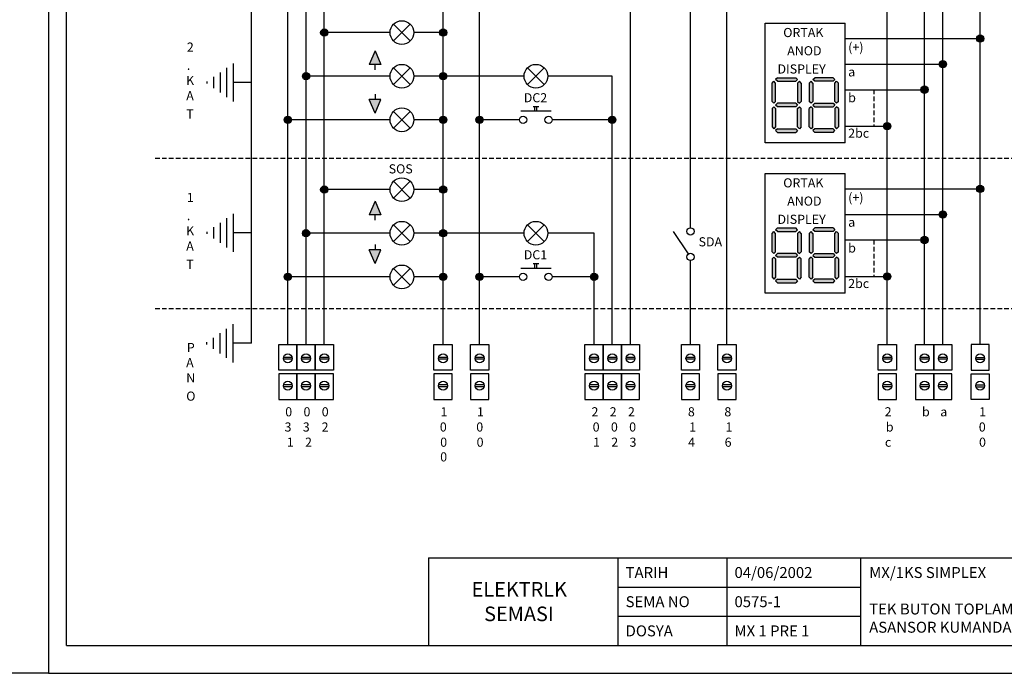
# Model space of a CAD drawing. Units: millimetres. Extents: x 26960 to 62724, y -6599 to -568.
# Drawn here: x 51082 to 53776, y -6599 to -4811 of the extents above; entities that cross this region are included whole.
import ezdxf

# ---------------------------------------------------------------- set-up
doc = ezdxf.new("R2010")
doc.units = ezdxf.units.MM
doc.linetypes.add('DASHED', pattern=[19.05, 12.7, -6.35])

msp = doc.modelspace()

# ---------------------------------------------------------------- hatches: boundary and pattern name
h = msp.add_hatch(color=0)
edge = h.paths.add_edge_path()
edge.add_arc((51915.4272, -4846.0111), 9.9792, 0, 360)
h = msp.add_hatch(color=0)
edge = h.paths.add_edge_path()
edge.add_arc((52240.6148, -4846.0111), 9.9792, 0, 360)
h = msp.add_hatch(color=0)
edge = h.paths.add_edge_path()
edge.add_arc((53710.2787, -4862.4714), 9.9792, 0, 360)
for points in [[(52070.3382, -4933.114), (52038.4243, -4933.114), (52054.3813, -4895.9223)], [(52070.3382, -5029.4894), (52038.4243, -5029.4894), (52054.3813, -5066.6811)], [(52070.3382, -5344.5147), (52038.4243, -5344.5147), (52054.3813, -5307.3231)], [(52070.3382, -5440.8902), (52038.4243, -5440.8902), (52054.3813, -5478.0819)]]:
    msp.add_hatch(color=0).paths.add_polyline_path(points)
h = msp.add_hatch(color=0)
edge = h.paths.add_edge_path()
edge.add_arc((53608.0664, -4932.3258), 9.9792, 0, 360)
h = msp.add_hatch(color=0)
edge = h.paths.add_edge_path()
edge.add_arc((51865.5312, -4965.3624), 9.9792, 0, 360)
h = msp.add_hatch(color=0)
edge = h.paths.add_edge_path()
edge.add_arc((52240.6148, -4965.3624), 9.9792, 0, 360)
h = msp.add_hatch(color=0)
h.paths.add_polyline_path([(53252.7226, -4974.3274), (53257.7122, -4969.3378), (53307.6082, -4969.3378), (53312.5978, -4974.3274), (53307.6082, -4979.317), (53257.7122, -4979.317)])
h.paths.add_polyline_path([(53242.7434, -4984.3066), (53247.733, -4979.317), (53252.7226, -4984.3066), (53252.7226, -5034.2026), (53247.733, -5039.1922), (53242.7434, -5034.2026)])
h.paths.add_polyline_path([(53322.577, -4984.3066), (53317.5874, -4979.317), (53312.5978, -4984.3066), (53312.5978, -5034.2026), (53317.5874, -5039.1922), (53322.577, -5034.2026)])
h.paths.add_polyline_path([(53252.7226, -5104.057), (53247.733, -5109.0466), (53242.7434, -5104.057), (53242.7434, -5054.161), (53247.733, -5049.1714), (53252.7226, -5054.161)])
h.paths.add_polyline_path([(53257.7122, -5109.0466), (53252.7226, -5114.0362), (53257.7122, -5119.0258), (53307.6082, -5119.0258), (53312.5978, -5114.0362), (53307.6082, -5109.0466)])
h.paths.add_polyline_path([(53257.7122, -5039.1922), (53252.7226, -5044.1818), (53257.7122, -5049.1714), (53307.6082, -5049.1714), (53312.5978, -5044.1818), (53307.6082, -5039.1922)])
h.paths.add_polyline_path([(53312.5978, -5104.057), (53317.5874, -5109.0466), (53322.577, -5104.057), (53322.577, -5054.161), (53317.5874, -5049.1714), (53312.5978, -5054.161)])
h.paths.add_polyline_path([(53205.5381, -5039.1922), (53155.6421, -5039.1922), (53150.6525, -5044.1818), (53155.6421, -5049.1714), (53205.5381, -5049.1714), (53210.5277, -5044.1818)])
h.paths.add_polyline_path([(53210.5277, -4984.3066), (53210.5277, -5034.2026), (53215.5173, -5039.1922), (53220.5069, -5034.2026), (53220.5069, -4984.3066), (53215.5173, -4979.317)])
h.paths.add_polyline_path([(53205.5381, -4979.317), (53210.5277, -4974.3274), (53205.5381, -4969.3378), (53155.6421, -4969.3378), (53150.6525, -4974.3274), (53155.6421, -4979.317)])
h.paths.add_polyline_path([(53150.6525, -5034.2026), (53150.6525, -4984.3066), (53145.6629, -4979.317), (53140.6733, -4984.3066), (53140.6733, -5034.2026), (53145.6629, -5039.1922)])
h.paths.add_polyline_path([(53155.6421, -5109.0466), (53150.6525, -5114.0362), (53155.6421, -5119.0258), (53205.5381, -5119.0258), (53210.5277, -5114.0362), (53205.5381, -5109.0466)])
h.paths.add_polyline_path([(53220.5069, -5104.057), (53215.5173, -5109.0466), (53210.5277, -5104.057), (53210.5277, -5054.161), (53215.5173, -5049.1714), (53220.5069, -5054.161)])
h.paths.add_polyline_path([(53140.6733, -5104.057), (53145.6629, -5109.0466), (53150.6525, -5104.057), (53150.6525, -5054.161), (53145.6629, -5049.1714), (53140.6733, -5054.161)])
edge = h.paths.add_edge_path()
edge.add_line((53257.7122, -5039.1922), (53307.6082, -5039.1922))
edge.add_line((53205.5381, -5039.1922), (53155.6421, -5039.1922))
h = msp.add_hatch(color=0)
edge = h.paths.add_edge_path()
edge.add_arc((53558.1704, -5002.1802), 9.9792, 0, 360)
h = msp.add_hatch(color=0)
edge = h.paths.add_edge_path()
edge.add_arc((51815.6352, -5084.7137), 9.9792, 0, 360)
h = msp.add_hatch(color=0)
edge = h.paths.add_edge_path()
edge.add_arc((52240.6148, -5084.7137), 9.9792, 0, 360)
h = msp.add_hatch(color=0)
edge = h.paths.add_edge_path()
edge.add_arc((52340.4068, -5084.7137), 9.9792, 0, 360)
h = msp.add_hatch(color=0)
edge = h.paths.add_edge_path()
edge.add_arc((52703.578, -5084.7137), 9.9792, 0, 360)
h = msp.add_hatch(color=0)
edge = h.paths.add_edge_path()
edge.add_arc((53455.9581, -5101.9722), 9.9792, 0, 360)
h = msp.add_hatch(color=0)
edge = h.paths.add_edge_path()
edge.add_arc((51915.4272, -5275.7736), 9.9792, 0, 360)
h = msp.add_hatch(color=0)
edge = h.paths.add_edge_path()
edge.add_arc((52240.6148, -5275.7736), 9.9792, 0, 360)
h = msp.add_hatch(color=0)
edge = h.paths.add_edge_path()
edge.add_arc((53710.2787, -5273.8722), 9.9792, 0, 360)
h = msp.add_hatch(color=0)
edge = h.paths.add_edge_path()
edge.add_arc((53608.0664, -5343.7266), 9.9792, 0, 360)
h = msp.add_hatch(color=0)
edge = h.paths.add_edge_path()
edge.add_arc((51865.5312, -5395.1249), 9.9792, 0, 360)
h = msp.add_hatch(color=0)
edge = h.paths.add_edge_path()
edge.add_arc((52240.6148, -5395.1249), 9.9792, 0, 360)
h = msp.add_hatch(color=0)
h.paths.add_polyline_path([(53252.7226, -5385.7282), (53257.7122, -5380.7386), (53307.6082, -5380.7386), (53312.5978, -5385.7282), (53307.6082, -5390.7178), (53257.7122, -5390.7178)])
h.paths.add_polyline_path([(53242.7434, -5395.7074), (53247.733, -5390.7178), (53252.7226, -5395.7074), (53252.7226, -5445.6034), (53247.733, -5450.593), (53242.7434, -5445.6034)])
h.paths.add_polyline_path([(53322.577, -5395.7074), (53317.5874, -5390.7178), (53312.5978, -5395.7074), (53312.5978, -5445.6034), (53317.5874, -5450.593), (53322.577, -5445.6034)])
h.paths.add_polyline_path([(53252.7226, -5515.4578), (53247.733, -5520.4474), (53242.7434, -5515.4578), (53242.7434, -5465.5618), (53247.733, -5460.5722), (53252.7226, -5465.5618)])
h.paths.add_polyline_path([(53257.7122, -5520.4474), (53252.7226, -5525.437), (53257.7122, -5530.4266), (53307.6082, -5530.4266), (53312.5978, -5525.437), (53307.6082, -5520.4474)])
h.paths.add_polyline_path([(53257.7122, -5450.593), (53252.7226, -5455.5826), (53257.7122, -5460.5722), (53307.6082, -5460.5722), (53312.5978, -5455.5826), (53307.6082, -5450.593)])
h.paths.add_polyline_path([(53312.5978, -5515.4578), (53317.5874, -5520.4474), (53322.577, -5515.4578), (53322.577, -5465.5618), (53317.5874, -5460.5722), (53312.5978, -5465.5618)])
h.paths.add_polyline_path([(53205.5381, -5450.593), (53155.6421, -5450.593), (53150.6525, -5455.5826), (53155.6421, -5460.5722), (53205.5381, -5460.5722), (53210.5277, -5455.5826)])
h.paths.add_polyline_path([(53210.5277, -5395.7074), (53210.5277, -5445.6034), (53215.5173, -5450.593), (53220.5069, -5445.6034), (53220.5069, -5395.7074), (53215.5173, -5390.7178)])
h.paths.add_polyline_path([(53205.5381, -5390.7178), (53210.5277, -5385.7282), (53205.5381, -5380.7386), (53155.6421, -5380.7386), (53150.6525, -5385.7282), (53155.6421, -5390.7178)])
h.paths.add_polyline_path([(53150.6525, -5445.6034), (53150.6525, -5395.7074), (53145.6629, -5390.7178), (53140.6733, -5395.7074), (53140.6733, -5445.6034), (53145.6629, -5450.593)])
h.paths.add_polyline_path([(53155.6421, -5520.4474), (53150.6525, -5525.437), (53155.6421, -5530.4266), (53205.5381, -5530.4266), (53210.5277, -5525.437), (53205.5381, -5520.4474)])
h.paths.add_polyline_path([(53220.5069, -5515.4578), (53215.5173, -5520.4474), (53210.5277, -5515.4578), (53210.5277, -5465.5618), (53215.5173, -5460.5722), (53220.5069, -5465.5618)])
h.paths.add_polyline_path([(53140.6733, -5515.4578), (53145.6629, -5520.4474), (53150.6525, -5515.4578), (53150.6525, -5465.5618), (53145.6629, -5460.5722), (53140.6733, -5465.5618)])
edge = h.paths.add_edge_path()
edge.add_line((53257.7122, -5450.593), (53307.6082, -5450.593))
edge.add_line((53205.5381, -5450.593), (53155.6421, -5450.593))
h = msp.add_hatch(color=0)
edge = h.paths.add_edge_path()
edge.add_arc((53558.1704, -5413.581), 9.9792, 0, 360)
h = msp.add_hatch(color=0)
edge = h.paths.add_edge_path()
edge.add_arc((51815.6352, -5514.4762), 9.9792, 0, 360)
h = msp.add_hatch(color=0)
edge = h.paths.add_edge_path()
edge.add_arc((52240.6148, -5514.4762), 9.9792, 0, 360)
h = msp.add_hatch(color=0)
edge = h.paths.add_edge_path()
edge.add_arc((52340.4068, -5514.4762), 9.9792, 0, 360)
h = msp.add_hatch(color=0)
edge = h.paths.add_edge_path()
edge.add_arc((52653.682, -5514.4762), 9.9792, 0, 360)
h = msp.add_hatch(color=0)
edge = h.paths.add_edge_path()
edge.add_arc((53455.9581, -5513.373), 9.9792, 0, 360)

# ---------------------------------------------------------------- linework, layer by layer
at = {"color": 0}
for p, q in [((51160.4775, -581.5497), (51160.4775, -6599.4495)), ((51210.3735, -6523.2403), (51210.3735, -3659.2099)), ((51915.4272, -5700.0283), (51915.4272, -4434.6104)), ((52240.6148, -5700.0283), (52240.6148, -4434.6104)), ((52340.4068, -5700.0283), (52340.4068, -4434.6104)), ((52917.494, -5380.0976), (52917.494, -4434.6104)), ((53710.2787, -5700.0283), (53710.2787, -4451.0706)), ((53608.0664, -5700.0283), (53608.0664, -4520.925)), ((51715.8432, -5696.3898), (51715.8432, -4571.2995)), ((51865.5312, -5700.0283), (51865.5312, -4553.9616)), ((52753.474, -5700.0283), (52753.474, -4553.9616)), ((53558.1704, -5700.0283), (53558.1704, -4590.7794)), ((53017.286, -5700.0283), (53017.286, -4647.1089)), ((51815.6352, -5700.0283), (51815.6352, -4673.3129)), ((53455.9581, -5700.0283), (53455.9581, -4690.5714)), ((52104.9546, -4823.0791), (52150.8187, -4868.9431)), ((52150.8187, -4823.0791), (52104.9546, -4868.9431)), ((53122.1785, -4820.4507), (53341.0718, -4820.4507)), ((53122.1785, -5147.5614), (53122.1785, -4820.4507)), ((53341.0718, -5147.5614), (53341.0718, -4820.4507)), ((52095.4558, -4846.0111), (51915.4272, -4846.0111)), ((52240.6148, -4846.0111), (52160.3174, -4846.0111)), ((53341.0718, -4862.4714), (53710.2787, -4862.4714)), ((52054.3813, -4895.9223), (52038.4243, -4933.114)), ((52054.3813, -4895.9223), (52070.3382, -4933.114)), ((51665.9472, -4930.5294), (51665.9472, -5034.8711)), ((51630.1071, -4955.1446), (51630.1071, -5010.2559)), ((51648.0272, -4942.837), (51648.0272, -5022.5635)), ((52070.3382, -4933.114), (52038.4243, -4933.114)), ((52054.3813, -4947.725), (52054.3813, -4933.114)), ((52150.8187, -4942.4304), (52104.9546, -4988.2944)), ((52104.9546, -4942.4304), (52150.8187, -4988.2944)), ((52517.5444, -4942.4304), (52471.6803, -4988.2944)), ((52471.6803, -4942.4304), (52517.5444, -4988.2944)), ((53341.0718, -4932.3258), (53608.0664, -4932.3258)), ((51594.2671, -4979.7598), (51594.2671, -4985.6407)), ((51612.1871, -4967.4522), (51612.1871, -4997.9483)), ((51715.8432, -4982.7003), (51665.9472, -4982.7003)), ((52095.4558, -4965.3624), (51865.5312, -4965.3624)), ((52240.6148, -4965.3624), (52160.3174, -4965.3624)), ((52462.1816, -4965.3624), (52240.6148, -4965.3624)), ((52703.578, -4965.3624), (52527.0432, -4965.3624)), ((52703.578, -5700.0283), (52703.578, -4965.3624)), ((53140.6733, -4984.3066), (53145.6629, -4979.317)), ((53140.6733, -5034.2026), (53140.6733, -4984.3066)), ((53150.6525, -4984.3066), (53145.6629, -4979.317)), ((53155.6421, -4969.3378), (53150.6525, -4974.3274)), ((53155.6421, -4979.317), (53150.6525, -4974.3274)), ((53150.6525, -5034.2026), (53150.6525, -4984.3066)), ((53155.6421, -4969.3378), (53205.5381, -4969.3378)), ((53155.6421, -4979.317), (53205.5381, -4979.317)), ((53210.5277, -4974.3274), (53205.5381, -4969.3378)), ((53205.5381, -4979.317), (53210.5277, -4974.3274)), ((53210.5277, -4984.3066), (53215.5173, -4979.317)), ((53210.5277, -4984.3066), (53210.5277, -5034.2026)), ((53220.5069, -4984.3066), (53215.5173, -4979.317)), ((53220.5069, -4984.3066), (53220.5069, -5034.2026)), ((53242.7434, -4984.3066), (53247.733, -4979.317)), ((53242.7434, -4984.3066), (53242.7434, -5034.2026)), ((53252.7226, -4984.3066), (53247.733, -4979.317)), ((53252.7226, -4974.3274), (53257.7122, -4969.3378)), ((53257.7122, -4979.317), (53252.7226, -4974.3274)), ((53252.7226, -4984.3066), (53252.7226, -5034.2026)), ((53307.6082, -4969.3378), (53257.7122, -4969.3378)), ((53307.6082, -4979.317), (53257.7122, -4979.317)), ((53307.6082, -4969.3378), (53312.5978, -4974.3274)), ((53307.6082, -4979.317), (53312.5978, -4974.3274)), ((53312.5978, -4984.3066), (53317.5874, -4979.317)), ((53312.5978, -5034.2026), (53312.5978, -4984.3066)), ((53322.577, -4984.3066), (53317.5874, -4979.317)), ((53322.577, -5034.2026), (53322.577, -4984.3066)), ((53341.0718, -5002.1802), (53558.1704, -5002.1802)), ((52054.3813, -5066.6811), (52038.4243, -5029.4894)), ((52070.3382, -5029.4894), (52038.4243, -5029.4894)), ((52054.3813, -5014.8784), (52054.3813, -5029.4894)), ((52054.3813, -5066.6811), (52070.3382, -5029.4894)), ((53140.6733, -5034.2026), (53145.6629, -5039.1922)), ((53145.6629, -5039.1922), (53150.6525, -5034.2026)), ((53210.5277, -5034.2026), (53215.5173, -5039.1922)), ((53215.5173, -5039.1922), (53220.5069, -5034.2026)), ((53247.733, -5039.1922), (53242.7434, -5034.2026)), ((53252.7226, -5034.2026), (53247.733, -5039.1922)), ((53317.5874, -5039.1922), (53312.5978, -5034.2026)), ((53322.577, -5034.2026), (53317.5874, -5039.1922)), ((52104.9546, -5061.7817), (52150.8187, -5107.6457)), ((52150.8187, -5061.7817), (52104.9546, -5107.6457)), ((52536.1278, -5061.437), (52453.1578, -5061.437)), ((52502.6617, -5048.7818), (52486.6238, -5048.7818)), ((52491.9807, -5061.437), (52491.9807, -5048.7818)), ((52497.3048, -5061.437), (52497.3048, -5048.7818)), ((53140.6733, -5054.161), (53145.6629, -5049.1714)), ((53140.6733, -5054.161), (53140.6733, -5104.057)), ((53145.6629, -5049.1714), (53150.6525, -5054.161)), ((53155.6421, -5039.1922), (53150.6525, -5044.1818)), ((53155.6421, -5049.1714), (53150.6525, -5044.1818)), ((53150.6525, -5054.161), (53150.6525, -5104.057)), ((53205.5381, -5039.1922), (53155.6421, -5039.1922)), ((53205.5381, -5039.1922), (53155.6421, -5039.1922)), ((53205.5381, -5049.1714), (53155.6421, -5049.1714)), ((53205.5381, -5039.1922), (53210.5277, -5044.1818)), ((53210.5277, -5044.1818), (53205.5381, -5049.1714)), ((53210.5277, -5054.161), (53215.5173, -5049.1714)), ((53210.5277, -5104.057), (53210.5277, -5054.161)), ((53215.5173, -5049.1714), (53220.5069, -5054.161)), ((53220.5069, -5104.057), (53220.5069, -5054.161)), ((53247.733, -5049.1714), (53242.7434, -5054.161)), ((53242.7434, -5104.057), (53242.7434, -5054.161)), ((53252.7226, -5054.161), (53247.733, -5049.1714)), ((53257.7122, -5039.1922), (53252.7226, -5044.1818)), ((53252.7226, -5044.1818), (53257.7122, -5049.1714)), ((53252.7226, -5104.057), (53252.7226, -5054.161)), ((53257.7122, -5039.1922), (53307.6082, -5039.1922)), ((53257.7122, -5039.1922), (53307.6082, -5039.1922)), ((53257.7122, -5049.1714), (53307.6082, -5049.1714)), ((53307.6082, -5039.1922), (53312.5978, -5044.1818)), ((53307.6082, -5049.1714), (53312.5978, -5044.1818)), ((53317.5874, -5049.1714), (53312.5978, -5054.161)), ((53312.5978, -5054.161), (53312.5978, -5104.057)), ((53322.577, -5054.161), (53317.5874, -5049.1714)), ((53322.577, -5054.161), (53322.577, -5104.057)), ((52095.4558, -5084.7137), (51805.656, -5084.7137)), ((52240.6148, -5084.7137), (52160.3174, -5084.7137)), ((52449.4489, -5084.7137), (52340.4068, -5084.7137)), ((52703.578, -5084.7137), (52539.2617, -5084.7137)), ((53140.6733, -5104.057), (53145.6629, -5109.0466)), ((53150.6525, -5104.057), (53145.6629, -5109.0466)), ((53155.6421, -5109.0466), (53150.6525, -5114.0362)), ((53155.6421, -5119.0258), (53150.6525, -5114.0362)), ((53155.6421, -5109.0466), (53205.5381, -5109.0466)), ((53155.6421, -5119.0258), (53205.5381, -5119.0258)), ((53205.5381, -5109.0466), (53210.5277, -5114.0362)), ((53210.5277, -5114.0362), (53205.5381, -5119.0258)), ((53210.5277, -5104.057), (53215.5173, -5109.0466)), ((53220.5069, -5104.057), (53215.5173, -5109.0466)), ((53242.7434, -5104.057), (53247.733, -5109.0466)), ((53252.7226, -5104.057), (53247.733, -5109.0466)), ((53257.7122, -5109.0466), (53252.7226, -5114.0362)), ((53252.7226, -5114.0362), (53257.7122, -5119.0258)), ((53307.6082, -5109.0466), (53257.7122, -5109.0466)), ((53307.6082, -5119.0258), (53257.7122, -5119.0258)), ((53307.6082, -5109.0466), (53312.5978, -5114.0362)), ((53307.6082, -5119.0258), (53312.5978, -5114.0362)), ((53312.5978, -5104.057), (53317.5874, -5109.0466)), ((53322.577, -5104.057), (53317.5874, -5109.0466)), ((53341.0718, -5101.9722), (53455.9581, -5101.9722)), ((53341.0718, -5147.5614), (53122.1785, -5147.5614)), ((52150.8187, -5252.8416), (52104.9546, -5298.7056)), ((52104.9546, -5252.8416), (52150.8187, -5298.7056)), ((53122.1785, -5231.8515), (53341.0718, -5231.8515)), ((53122.1785, -5558.9622), (53122.1785, -5231.8515)), ((53341.0718, -5558.9622), (53341.0718, -5231.8515)), ((52095.4558, -5275.7736), (51915.4272, -5275.7736)), ((52240.6148, -5275.7736), (52160.3174, -5275.7736)), ((53341.0718, -5273.8722), (53710.2787, -5273.8722)), ((52054.3813, -5307.3231), (52038.4243, -5344.5147)), ((52054.3813, -5307.3231), (52070.3382, -5344.5147)), ((51648.0272, -5354.2378), (51648.0272, -5433.9643)), ((51665.9472, -5341.9302), (51665.9472, -5446.2719)), ((52070.3382, -5344.5147), (52038.4243, -5344.5147)), ((52054.3813, -5359.1258), (52054.3813, -5344.5147)), ((53341.0718, -5343.7266), (53608.0664, -5343.7266)), ((51612.1871, -5378.853), (51612.1871, -5409.3491)), ((51630.1071, -5366.5454), (51630.1071, -5421.6567)), ((52104.9546, -5372.1929), (52150.8187, -5418.0569)), ((52150.8187, -5372.1929), (52104.9546, -5418.0569)), ((52517.5444, -5372.1929), (52471.6803, -5418.0569)), ((52471.6803, -5372.1929), (52517.5444, -5418.0569)), ((53155.6421, -5380.7386), (53150.6525, -5385.7282)), ((53155.6421, -5390.7178), (53150.6525, -5385.7282)), ((53155.6421, -5380.7386), (53205.5381, -5380.7386)), ((53210.5277, -5385.7282), (53205.5381, -5380.7386)), ((53205.5381, -5390.7178), (53210.5277, -5385.7282)), ((53252.7226, -5385.7282), (53257.7122, -5380.7386)), ((53257.7122, -5390.7178), (53252.7226, -5385.7282)), ((53307.6082, -5380.7386), (53257.7122, -5380.7386)), ((53307.6082, -5380.7386), (53312.5978, -5385.7282)), ((53307.6082, -5390.7178), (53312.5978, -5385.7282)), ((51594.2671, -5391.1606), (51594.2671, -5397.0415)), ((51715.8432, -5394.101), (51665.9472, -5394.101)), ((52095.4558, -5395.1249), (51865.5312, -5395.1249)), ((52240.6148, -5395.1249), (52160.3174, -5395.1249)), ((52462.1816, -5395.1249), (52240.6148, -5395.1249)), ((52653.682, -5395.1249), (52527.0432, -5395.1249)), ((52653.682, -5700.0283), (52653.682, -5395.1249)), ((52911.9588, -5451.6278), (52870.9276, -5390.0768)), ((53140.6733, -5395.7074), (53145.6629, -5390.7178)), ((53140.6733, -5445.6034), (53140.6733, -5395.7074)), ((53150.6525, -5395.7074), (53145.6629, -5390.7178)), ((53150.6525, -5445.6034), (53150.6525, -5395.7074)), ((53155.6421, -5390.7178), (53205.5381, -5390.7178)), ((53210.5277, -5395.7074), (53215.5173, -5390.7178)), ((53210.5277, -5395.7074), (53210.5277, -5445.6034)), ((53220.5069, -5395.7074), (53215.5173, -5390.7178)), ((53220.5069, -5395.7074), (53220.5069, -5445.6034)), ((53242.7434, -5395.7074), (53247.733, -5390.7178)), ((53242.7434, -5395.7074), (53242.7434, -5445.6034)), ((53252.7226, -5395.7074), (53247.733, -5390.7178)), ((53252.7226, -5395.7074), (53252.7226, -5445.6034)), ((53307.6082, -5390.7178), (53257.7122, -5390.7178)), ((53312.5978, -5395.7074), (53317.5874, -5390.7178)), ((53312.5978, -5445.6034), (53312.5978, -5395.7074)), ((53322.577, -5395.7074), (53317.5874, -5390.7178)), ((53322.577, -5445.6034), (53322.577, -5395.7074)), ((53341.0718, -5413.581), (53558.1704, -5413.581)), ((52070.3382, -5440.8902), (52038.4243, -5440.8902)), ((52054.3813, -5478.0819), (52038.4243, -5440.8902)), ((52054.3813, -5426.2791), (52054.3813, -5440.8902)), ((52054.3813, -5478.0819), (52070.3382, -5440.8902)), ((53140.6733, -5445.6034), (53145.6629, -5450.593)), ((53140.6733, -5465.5618), (53145.6629, -5460.5722)), ((53140.6733, -5465.5618), (53140.6733, -5515.4578)), ((53145.6629, -5450.593), (53150.6525, -5445.6034)), ((53145.6629, -5460.5722), (53150.6525, -5465.5618)), ((53155.6421, -5450.593), (53150.6525, -5455.5826)), ((53155.6421, -5460.5722), (53150.6525, -5455.5826)), ((53150.6525, -5465.5618), (53150.6525, -5515.4578)), ((53205.5381, -5450.593), (53155.6421, -5450.593)), ((53205.5381, -5450.593), (53155.6421, -5450.593)), ((53205.5381, -5460.5722), (53155.6421, -5460.5722)), ((53205.5381, -5450.593), (53210.5277, -5455.5826)), ((53210.5277, -5455.5826), (53205.5381, -5460.5722)), ((53210.5277, -5445.6034), (53215.5173, -5450.593)), ((53210.5277, -5465.5618), (53215.5173, -5460.5722)), ((53210.5277, -5515.4578), (53210.5277, -5465.5618)), ((53215.5173, -5450.593), (53220.5069, -5445.6034)), ((53215.5173, -5460.5722), (53220.5069, -5465.5618)), ((53220.5069, -5515.4578), (53220.5069, -5465.5618)), ((53247.733, -5450.593), (53242.7434, -5445.6034)), ((53247.733, -5460.5722), (53242.7434, -5465.5618)), ((53242.7434, -5515.4578), (53242.7434, -5465.5618)), ((53252.7226, -5445.6034), (53247.733, -5450.593)), ((53252.7226, -5465.5618), (53247.733, -5460.5722)), ((53257.7122, -5450.593), (53252.7226, -5455.5826)), ((53252.7226, -5455.5826), (53257.7122, -5460.5722)), ((53252.7226, -5515.4578), (53252.7226, -5465.5618)), ((53257.7122, -5450.593), (53307.6082, -5450.593)), ((53257.7122, -5450.593), (53307.6082, -5450.593)), ((53257.7122, -5460.5722), (53307.6082, -5460.5722)), ((53307.6082, -5450.593), (53312.5978, -5455.5826)), ((53307.6082, -5460.5722), (53312.5978, -5455.5826)), ((53317.5874, -5450.593), (53312.5978, -5445.6034)), ((53317.5874, -5460.5722), (53312.5978, -5465.5618)), ((53312.5978, -5465.5618), (53312.5978, -5515.4578)), ((53322.577, -5445.6034), (53317.5874, -5450.593)), ((53322.577, -5465.5618), (53317.5874, -5460.5722)), ((53322.577, -5465.5618), (53322.577, -5515.4578)), ((52150.8187, -5491.5441), (52104.9546, -5537.4082)), ((52104.9546, -5491.5441), (52150.8187, -5537.4082)), ((52536.1278, -5491.1995), (52453.1578, -5491.1995)), ((52502.6617, -5478.5442), (52486.6238, -5478.5442)), ((52491.9807, -5491.1995), (52491.9807, -5478.5442)), ((52497.3048, -5491.1995), (52497.3048, -5478.5442)), ((52917.494, -5700.0283), (52917.494, -5469.9104)), ((52095.4558, -5514.4762), (51805.656, -5514.4762)), ((52240.6148, -5514.4762), (52160.3174, -5514.4762)), ((52449.4489, -5514.4762), (52340.4068, -5514.4762)), ((52653.682, -5514.4762), (52539.2617, -5514.4762)), ((53140.6733, -5515.4578), (53145.6629, -5520.4474)), ((53150.6525, -5515.4578), (53145.6629, -5520.4474)), ((53155.6421, -5520.4474), (53150.6525, -5525.437)), ((53155.6421, -5520.4474), (53205.5381, -5520.4474)), ((53205.5381, -5520.4474), (53210.5277, -5525.437)), ((53210.5277, -5515.4578), (53215.5173, -5520.4474)), ((53220.5069, -5515.4578), (53215.5173, -5520.4474)), ((53242.7434, -5515.4578), (53247.733, -5520.4474)), ((53252.7226, -5515.4578), (53247.733, -5520.4474)), ((53257.7122, -5520.4474), (53252.7226, -5525.437)), ((53307.6082, -5520.4474), (53257.7122, -5520.4474)), ((53307.6082, -5520.4474), (53312.5978, -5525.437)), ((53312.5978, -5515.4578), (53317.5874, -5520.4474)), ((53322.577, -5515.4578), (53317.5874, -5520.4474)), ((53341.0718, -5513.373), (53455.9581, -5513.373)), ((53155.6421, -5530.4266), (53150.6525, -5525.437)), ((53155.6421, -5530.4266), (53205.5381, -5530.4266)), ((53210.5277, -5525.437), (53205.5381, -5530.4266)), ((53252.7226, -5525.437), (53257.7122, -5530.4266)), ((53307.6082, -5530.4266), (53257.7122, -5530.4266)), ((53307.6082, -5530.4266), (53312.5978, -5525.437)), ((53341.0718, -5558.9622), (53122.1785, -5558.9622)), ((51648.0272, -5736.2531), (51648.0272, -5656.5266)), ((51665.9472, -5748.5607), (51665.9472, -5644.219)), ((51612.1871, -5711.6379), (51612.1871, -5681.1418)), ((51630.1071, -5723.9455), (51630.1071, -5668.8342)), ((51594.2671, -5699.3303), (51594.2671, -5693.4494)), ((51715.8432, -5696.3898), (51665.9472, -5696.3898)), ((51790.6872, -5700.0283), (51840.5832, -5700.0283)), ((51790.6872, -5769.8827), (51790.6872, -5700.0283)), ((51840.5832, -5769.8827), (51840.5832, -5700.0283)), ((51840.5832, -5700.0283), (51840.5832, -5769.8827)), ((51840.5832, -5700.0283), (51890.4792, -5700.0283)), ((51890.4792, -5700.0283), (51890.4792, -5769.8827)), ((51890.4792, -5700.0283), (51940.3752, -5700.0283)), ((51890.4792, -5769.8827), (51890.4792, -5700.0283)), ((51940.3752, -5700.0283), (51940.3752, -5769.8827)), ((52215.6668, -5769.8827), (52215.6668, -5700.0283)), ((52215.6668, -5700.0283), (52265.5628, -5700.0283)), ((52265.5628, -5700.0283), (52265.5628, -5769.8827)), ((52315.4588, -5769.8827), (52315.4588, -5700.0283)), ((52315.4588, -5700.0283), (52365.3548, -5700.0283)), ((52365.3548, -5700.0283), (52365.3548, -5769.8827)), ((52628.734, -5769.8827), (52628.734, -5700.0283)), ((52628.734, -5700.0283), (52678.63, -5700.0283)), ((52678.63, -5769.8827), (52678.63, -5700.0283)), ((52678.63, -5700.0283), (52678.63, -5769.8827)), ((52678.63, -5700.0283), (52728.526, -5700.0283)), ((52728.526, -5769.8827), (52728.526, -5700.0283)), ((52728.526, -5700.0283), (52728.526, -5769.8827)), ((52728.526, -5700.0283), (52778.422, -5700.0283)), ((52778.422, -5700.0283), (52778.422, -5769.8827)), ((52892.546, -5769.8827), (52892.546, -5700.0283)), ((52892.546, -5700.0283), (52942.442, -5700.0283)), ((52942.442, -5700.0283), (52942.442, -5769.8827)), ((52992.338, -5769.8827), (52992.338, -5700.0283)), ((52992.338, -5700.0283), (53042.234, -5700.0283)), ((53042.234, -5700.0283), (53042.234, -5769.8827)), ((53431.0101, -5769.8827), (53431.0101, -5700.0283)), ((53431.0101, -5700.0283), (53480.9061, -5700.0283)), ((53480.9061, -5700.0283), (53480.9061, -5769.8827)), ((53533.2224, -5700.0283), (53583.1184, -5700.0283)), ((53533.2224, -5769.8827), (53533.2224, -5700.0283)), ((53583.1184, -5700.0283), (53583.1184, -5769.8827)), ((53583.1184, -5769.8827), (53583.1184, -5700.0283)), ((53583.1184, -5700.0283), (53633.0144, -5700.0283)), ((53633.0144, -5700.0283), (53633.0144, -5769.8827)), ((53685.3307, -5700.0283), (53685.3307, -5769.8827)), ((53735.2267, -5700.0283), (53685.3307, -5700.0283)), ((53735.2267, -5769.8827), (53735.2267, -5700.0283)), ((51827.5614, -5734.743), (51803.7091, -5734.743)), ((51877.4574, -5734.743), (51853.6051, -5734.743)), ((51927.3534, -5734.743), (51903.5011, -5734.743)), ((52252.5409, -5734.743), (52228.6886, -5734.743)), ((52352.3329, -5734.743), (52328.4806, -5734.743)), ((52665.6082, -5734.743), (52641.7558, -5734.743)), ((52715.5042, -5734.743), (52691.6518, -5734.743)), ((52765.4002, -5734.743), (52741.5478, -5734.743)), ((52929.4201, -5734.743), (52905.5678, -5734.743)), ((53029.2121, -5734.743), (53005.3598, -5734.743)), ((53467.8842, -5734.743), (53444.0319, -5734.743)), ((53570.0965, -5734.743), (53546.2442, -5734.743)), ((53619.9925, -5734.743), (53596.1402, -5734.743)), ((53698.3526, -5734.743), (53722.2049, -5734.743)), ((51827.5614, -5740.1577), (51803.7091, -5740.1577)), ((51877.4574, -5740.1577), (51853.6051, -5740.1577)), ((51927.3534, -5740.1577), (51903.5011, -5740.1577)), ((52252.5409, -5740.1577), (52228.6886, -5740.1577)), ((52352.3329, -5740.1577), (52328.4806, -5740.1577)), ((52665.6082, -5740.1577), (52641.7558, -5740.1577)), ((52715.5042, -5740.1577), (52691.6518, -5740.1577)), ((52765.4002, -5740.1577), (52741.5478, -5740.1577)), ((52929.4201, -5740.1577), (52905.5678, -5740.1577)), ((53029.2121, -5740.1577), (53005.3598, -5740.1577)), ((53467.8842, -5740.1577), (53444.0319, -5740.1577)), ((53570.0965, -5740.1577), (53546.2442, -5740.1577)), ((53619.9925, -5740.1577), (53596.1402, -5740.1577)), ((53698.3526, -5740.1577), (53722.2049, -5740.1577)), ((51840.5832, -5769.8827), (51790.6872, -5769.8827)), ((51840.5832, -5779.8619), (51790.6872, -5779.8619)), ((51790.6872, -5779.8619), (51790.6872, -5849.7163)), ((51890.4792, -5769.8827), (51840.5832, -5769.8827)), ((51890.4792, -5779.8619), (51840.5832, -5779.8619)), ((51840.5832, -5779.8619), (51840.5832, -5849.7163)), ((51840.5832, -5849.7163), (51840.5832, -5779.8619)), ((51940.3752, -5769.8827), (51890.4792, -5769.8827)), ((51940.3752, -5779.8619), (51890.4792, -5779.8619)), ((51890.4792, -5849.7163), (51890.4792, -5779.8619)), ((51890.4792, -5779.8619), (51890.4792, -5849.7163)), ((51940.3752, -5849.7163), (51940.3752, -5779.8619)), ((52265.5628, -5769.8827), (52215.6668, -5769.8827)), ((52265.5628, -5779.8619), (52215.6668, -5779.8619)), ((52215.6668, -5779.8619), (52215.6668, -5849.7163)), ((52265.5628, -5849.7163), (52265.5628, -5779.8619)), ((52365.3548, -5769.8827), (52315.4588, -5769.8827)), ((52365.3548, -5779.8619), (52315.4588, -5779.8619)), ((52315.4588, -5779.8619), (52315.4588, -5849.7163)), ((52365.3548, -5849.7163), (52365.3548, -5779.8619)), ((52678.63, -5769.8827), (52628.734, -5769.8827)), ((52678.63, -5779.8619), (52628.734, -5779.8619)), ((52628.734, -5779.8619), (52628.734, -5849.7163)), ((52728.526, -5769.8827), (52678.63, -5769.8827)), ((52728.526, -5779.8619), (52678.63, -5779.8619)), ((52678.63, -5779.8619), (52678.63, -5849.7163)), ((52678.63, -5849.7163), (52678.63, -5779.8619)), ((52778.422, -5769.8827), (52728.526, -5769.8827)), ((52728.526, -5779.8619), (52728.526, -5849.7163)), ((52728.526, -5849.7163), (52728.526, -5779.8619)), ((52778.422, -5779.8619), (52728.526, -5779.8619)), ((52778.422, -5849.7163), (52778.422, -5779.8619)), ((52942.442, -5769.8827), (52892.546, -5769.8827)), ((52942.442, -5779.8619), (52892.546, -5779.8619)), ((52892.546, -5779.8619), (52892.546, -5849.7163)), ((52942.442, -5849.7163), (52942.442, -5779.8619)), ((53042.234, -5769.8827), (52992.338, -5769.8827)), ((53042.234, -5779.8619), (52992.338, -5779.8619)), ((52992.338, -5779.8619), (52992.338, -5849.7163)), ((53042.234, -5849.7163), (53042.234, -5779.8619)), ((53480.9061, -5769.8827), (53431.0101, -5769.8827)), ((53480.9061, -5779.8619), (53431.0101, -5779.8619)), ((53431.0101, -5779.8619), (53431.0101, -5849.7163)), ((53480.9061, -5849.7163), (53480.9061, -5779.8619)), ((53583.1184, -5769.8827), (53533.2224, -5769.8827)), ((53583.1184, -5779.8619), (53533.2224, -5779.8619)), ((53533.2224, -5779.8619), (53533.2224, -5849.7163)), ((53633.0144, -5769.8827), (53583.1184, -5769.8827)), ((53633.0144, -5779.8619), (53583.1184, -5779.8619)), ((53583.1184, -5849.7163), (53583.1184, -5779.8619)), ((53583.1184, -5779.8619), (53583.1184, -5849.7163)), ((53633.0144, -5849.7163), (53633.0144, -5779.8619)), ((53685.3307, -5769.8827), (53735.2267, -5769.8827)), ((53685.3307, -5779.8619), (53735.2267, -5779.8619)), ((53685.3307, -5849.7163), (53685.3307, -5779.8619)), ((53735.2267, -5779.8619), (53735.2267, -5849.7163)), ((51827.5614, -5809.587), (51803.7091, -5809.587)), ((51827.5614, -5815.0017), (51803.7091, -5815.0017)), ((51877.4574, -5809.587), (51853.6051, -5809.587)), ((51877.4574, -5815.0017), (51853.6051, -5815.0017)), ((51927.3534, -5809.587), (51903.5011, -5809.587)), ((51927.3534, -5815.0017), (51903.5011, -5815.0017)), ((52252.5409, -5809.587), (52228.6886, -5809.587)), ((52252.5409, -5815.0017), (52228.6886, -5815.0017)), ((52352.3329, -5809.587), (52328.4806, -5809.587)), ((52352.3329, -5815.0017), (52328.4806, -5815.0017)), ((52665.6082, -5809.587), (52641.7558, -5809.587)), ((52665.6082, -5815.0017), (52641.7558, -5815.0017)), ((52715.5042, -5809.587), (52691.6518, -5809.587)), ((52715.5042, -5815.0017), (52691.6518, -5815.0017)), ((52765.4002, -5809.587), (52741.5478, -5809.587)), ((52765.4002, -5815.0017), (52741.5478, -5815.0017)), ((52929.4201, -5809.587), (52905.5678, -5809.587)), ((52929.4201, -5815.0017), (52905.5678, -5815.0017)), ((53029.2121, -5809.587), (53005.3598, -5809.587)), ((53029.2121, -5815.0017), (53005.3598, -5815.0017)), ((53467.8842, -5809.587), (53444.0319, -5809.587)), ((53467.8842, -5815.0017), (53444.0319, -5815.0017)), ((53570.0965, -5809.587), (53546.2442, -5809.587)), ((53570.0965, -5815.0017), (53546.2442, -5815.0017)), ((53619.9925, -5809.587), (53596.1402, -5809.587)), ((53619.9925, -5815.0017), (53596.1402, -5815.0017)), ((53698.3526, -5809.587), (53722.2049, -5809.587)), ((53698.3526, -5815.0017), (53722.2049, -5815.0017)), ((51790.6872, -5849.7163), (51840.5832, -5849.7163)), ((51840.5832, -5849.7163), (51890.4792, -5849.7163)), ((51890.4792, -5849.7163), (51940.3752, -5849.7163)), ((52215.6668, -5849.7163), (52265.5628, -5849.7163)), ((52315.4588, -5849.7163), (52365.3548, -5849.7163)), ((52628.734, -5849.7163), (52678.63, -5849.7163)), ((52678.63, -5849.7163), (52728.526, -5849.7163)), ((52728.526, -5849.7163), (52778.422, -5849.7163)), ((52892.546, -5849.7163), (52942.442, -5849.7163)), ((52992.338, -5849.7163), (53042.234, -5849.7163)), ((53431.0101, -5849.7163), (53480.9061, -5849.7163)), ((53533.2224, -5849.7163), (53583.1184, -5849.7163)), ((53583.1184, -5849.7163), (53633.0144, -5849.7163)), ((53735.2267, -5849.7163), (53685.3307, -5849.7163)), ((52200.325, -6283.7395), (52200.325, -6523.2403)), ((52200.325, -6283.7395), (55048.5287, -6283.7395)), ((52718.8743, -6283.7395), (52718.8743, -6523.2403)), ((53016.8481, -6283.7395), (53016.8481, -6523.2403)), ((53382.6881, -6283.7395), (53382.6881, -6523.2403)), ((52718.8743, -6363.5731), (53382.6881, -6363.5731)), ((52718.8743, -6443.4067), (53382.6881, -6443.4067)), ((51210.3735, -6523.2403), (55048.5287, -6523.2403)), ((51160.4775, -6599.4495), (45444.1976, -6599.4495)), ((51160.4775, -6599.4495), (62724.1721, -6599.4495))]:
    msp.add_line(p, q, dxfattribs=at)
at = {"color": 0, "linetype": 'DASHED'}
for p, q in [((53419.5301, -5002.1802), (53419.5301, -5101.9722)), ((51452.3234, -5189.4156), (54247.6502, -5189.4156)), ((53419.5301, -5413.581), (53419.5301, -5513.373)), ((51452.3234, -5600.8163), (55043.2266, -5600.8163))]:
    msp.add_line(p, q, dxfattribs=at)
at = {"color": 0}
for centre, radius in [((52127.8866, -4846.0111), 32.4308), ((51915.4272, -4846.0111), 9.9792), ((52240.6148, -4846.0111), 9.9792), ((53710.2787, -4862.4714), 9.9792), ((53608.0664, -4932.3258), 9.9792), ((51865.5312, -4965.3624), 9.9792), ((52127.8866, -4965.3624), 32.4308), ((52127.8866, -4965.3624), 32.4308), ((52240.6148, -4965.3624), 9.9792), ((52494.6124, -4965.3624), 32.4308), ((53558.1704, -5002.1802), 9.9792), ((52127.8866, -5084.7137), 32.4308), ((51815.6352, -5084.7137), 9.9792), ((52240.6148, -5084.7137), 9.9792), ((52340.4068, -5084.7137), 9.9792), ((52459.4281, -5084.7137), 9.9792), ((52529.2825, -5084.7137), 9.9792), ((52703.578, -5084.7137), 9.9792), ((53455.9581, -5101.9722), 9.9792), ((52127.8866, -5275.7736), 32.4308), ((51915.4272, -5275.7736), 9.9792), ((52240.6148, -5275.7736), 9.9792), ((53710.2787, -5273.8722), 9.9792), ((53608.0664, -5343.7266), 9.9792), ((51865.5312, -5395.1249), 9.9792), ((52127.8866, -5395.1249), 32.4308), ((52240.6148, -5395.1249), 9.9792), ((52494.6124, -5395.1249), 32.4308), ((52917.494, -5390.0768), 9.9792), ((53558.1704, -5413.581), 9.9792), ((52917.494, -5459.9312), 9.9792), ((52127.8866, -5514.4762), 32.4308), ((51815.6352, -5514.4762), 9.9792), ((52240.6148, -5514.4762), 9.9792), ((52340.4068, -5514.4762), 9.9792), ((52459.4281, -5514.4762), 9.9792), ((52529.2825, -5514.4762), 9.9792), ((52653.682, -5514.4762), 9.9792), ((53455.9581, -5513.373), 9.9792), ((51815.6352, -5737.4503), 12.2296), ((51865.5312, -5737.4503), 12.2296), ((51915.4272, -5737.4503), 12.2296), ((52240.6148, -5737.4503), 12.2296), ((52340.4068, -5737.4503), 12.2296), ((52653.682, -5737.4503), 12.2296), ((52703.578, -5737.4503), 12.2296), ((52753.474, -5737.4503), 12.2296), ((52917.494, -5737.4503), 12.2296), ((53017.286, -5737.4503), 12.2296), ((53455.9581, -5737.4503), 12.2296), ((53558.1704, -5737.4503), 12.2296), ((53608.0664, -5737.4503), 12.2296), ((53710.2787, -5737.4503), 12.2296), ((51815.6352, -5812.2943), 12.2296), ((51865.5312, -5812.2943), 12.2296), ((51915.4272, -5812.2943), 12.2296), ((52240.6148, -5812.2943), 12.2296), ((52340.4068, -5812.2943), 12.2296), ((52653.682, -5812.2943), 12.2296), ((52703.578, -5812.2943), 12.2296), ((52753.474, -5812.2943), 12.2296), ((52917.494, -5812.2943), 12.2296), ((53017.286, -5812.2943), 12.2296), ((53455.9581, -5812.2943), 12.2296), ((53558.1704, -5812.2943), 12.2296), ((53608.0664, -5812.2943), 12.2296), ((53710.2787, -5812.2943), 12.2296)]:
    msp.add_circle(centre, radius, dxfattribs=at)

# ---------------------------------------------------------------- texts
for s, height, p in [('ORTAK', 24.948, (53171.414, -4858.2733)), ('2', 24.948, (51539.2538, -4898.1601)), ('(+)', 24.948, (53349.1653, -4898.5945)), ('ANOD', 24.948, (53182.2494, -4908.1693)), ('.', 24.948, (51539.2538, -4948.0561)), ('DISPLEY', 24.948, (53155.7628, -4958.0653)), ('a', 24.948, (53349.1653, -4965.9901)), ('K', 24.948, (51537.2709, -4989.6361)), ('A', 24.948, (51537.6154, -5031.2161)), ('DC2', 24.948, (52461.3462, -5036.7507)), ('b', 24.948, (53349.1653, -5036.5203)), ('T', 24.948, (51537.6154, -5081.1121)), ('2bc', 24.948, (53349.1653, -5133.6954)), ('SOS', 24.948, (52091.6637, -5231.3674)), ('ORTAK', 24.948, (53171.414, -5269.6741)), ('1', 24.948, (51539.2538, -5309.5609)), ('ANOD', 24.948, (53182.2494, -5319.5701)), ('(+)', 24.948, (53349.1653, -5309.9952)), ('.', 24.948, (51539.2538, -5359.4569)), ('DISPLEY', 24.948, (53155.7628, -5369.4661)), ('a', 24.948, (53349.1653, -5377.3908)), ('K', 24.948, (51537.2709, -5401.0369)), ('SDA', 24.948, (52939.7075, -5431.02)), ('A', 24.948, (51537.6154, -5442.6169)), ('DC1', 24.948, (52461.3462, -5466.5132)), ('b', 24.948, (53349.1653, -5447.9211)), ('T', 24.948, (51537.6154, -5492.5129)), ('2bc', 24.948, (53349.1653, -5545.0961)), ('P', 24.948, (51539.2538, -5720.3251)), ('A', 24.948, (51537.2709, -5761.9051)), ('N', 24.948, (51537.6154, -5803.4851)), ('O', 24.948, (51537.6154, -5853.3811)), ('0', 24.948, (51808.6357, -5896.2393)), ('0', 24.948, (51858.5317, -5896.2393)), ('0', 24.948, (51908.4277, -5896.2393)), ('1', 24.948, (52233.6153, -5896.2393)), ('1', 24.948, (52333.4073, -5896.2393)), ('2', 24.948, (52646.6825, -5896.2393)), ('2', 24.948, (52696.5785, -5896.2393)), ('2', 24.948, (52746.4745, -5896.2393)), ('8', 24.948, (52910.4945, -5896.2393)), ('8', 24.948, (53010.2865, -5896.2393)), ('2', 24.948, (53448.9586, -5896.2393)), ('b', 24.948, (53551.1709, -5896.2393)), ('1', 24.948, (53707.5546, -5896.2393)), ('a', 24.948, (53601.0669, -5896.2393)), ('3', 24.948, (51806.6529, -5937.8193)), ('3', 24.948, (51856.5489, -5937.8193)), ('2', 24.948, (51908.196, -5937.8193)), ('0', 24.948, (52231.6325, -5937.8193)), ('0', 24.948, (52331.4245, -5937.8193)), ('0', 24.948, (52649.953, -5937.8193)), ('0', 24.948, (52699.849, -5937.8193)), ('0', 24.948, (52749.745, -5937.8193)), ('1', 24.948, (52913.7649, -5937.8193)), ('1', 24.948, (53013.5569, -5937.8193)), ('b', 24.948, (53452.229, -5937.8193)), ('0', 24.948, (53706.5497, -5937.8193)), ('1', 24.948, (51812.8973, -5979.3993)), ('2', 24.948, (51862.7933, -5979.3993)), ('0', 24.948, (52232.6236, -5979.3993)), ('0', 24.948, (52332.4156, -5979.3993)), ('1', 24.948, (52650.9441, -5979.3993)), ('2', 24.948, (52700.8401, -5979.3993)), ('3', 24.948, (52750.7361, -5979.3993)), ('4', 24.948, (52911.2539, -5979.3993)), ('6', 24.948, (53011.0459, -5979.3993)), ('0', 24.948, (53707.2452, -5979.3993)), ('c', 24.948, (53449.718, -5979.3993)), ('0', 24.948, (52232.6236, -6019.6298)), ('TARIH', 29.9376, (52740.0161, -6338.6251)), ('04/06/2002', 29.9376, (53037.99, -6338.6251)), ('MX/1KS SIMPLEX', 29.9376, (53406.616, -6338.6251)), ('ELEKTRLK', 39.9168, (52318.5294, -6389.5036)), ('SEMA NO', 29.9376, (52740.0161, -6418.4587)), ('0575-1', 29.9376, (53037.99, -6418.4587)), ('TEK BUTON TOPLAMALI', 29.9376, (53406.616, -6438.4171)), ('SEMASI', 39.9168, (52352.8916, -6456.7123)), ('ASANSOR KUMANDA SISTEMI', 29.9376, (53406.616, -6488.3131)), ('DOSYA', 29.9376, (52740.0161, -6498.2923)), ('MX 1 PRE 1', 29.9376, (53037.99, -6498.2923))]:
    msp.add_text(s, height=height, dxfattribs=at).set_placement(p)

doc.saveas('drawing.dxf')
